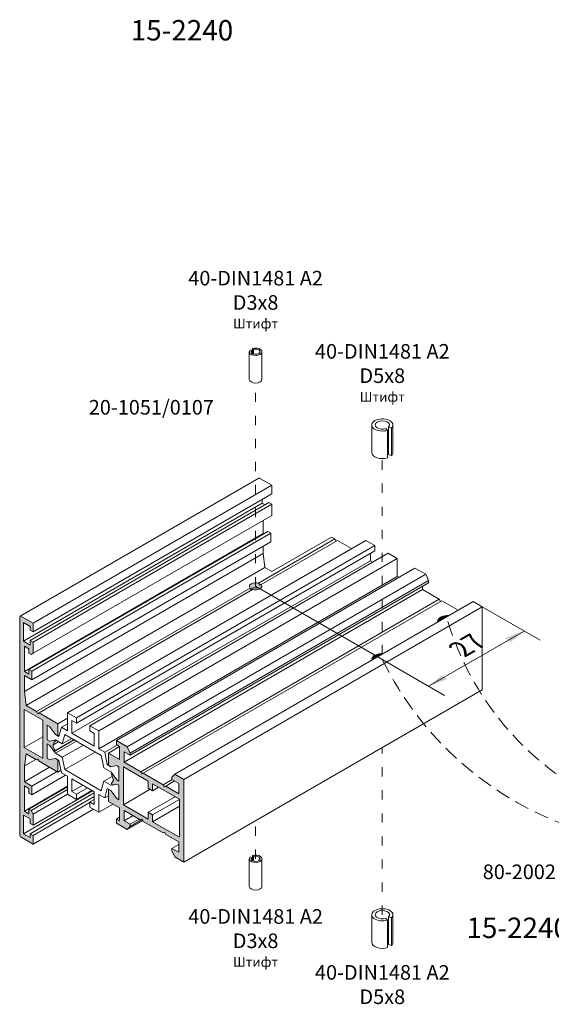
# Model space of a CAD drawing. Units: millimetres. Extents: x -319 to 12020, y -5000 to 0.
# Drawn here: x 4739 to 4808, y -4421 to -4293 of the extents above; entities that cross this region are included whole.
import ezdxf

# ---------------------------------------------------------------- set-up
doc = ezdxf.new("R2010")
doc.units = ezdxf.units.MM
doc.linetypes.add('ACAD_ISO03W100', pattern=[30, 12, -18])
doc.linetypes.add('HIDDEN', pattern=[9.525, 6.35, -3.175])
doc.layers.get('Defpoints').update_dxf_attribs({"color": 2})
for name, color, linetype, lineweight in [('Auxiliary_lines', 7, 'Continuous', 5), ('Dimension', 1, 'Continuous', 13), ('Profil_hatch', 254, 'Continuous', 9), ('Text', 7, 'Continuous', 5)]:
    doc.layers.add(name, color=color, linetype=linetype, lineweight=lineweight)
doc.styles.get("Standard").update_dxf_attribs({"font": 'arial.ttf'})

# ---------------------------------------------------------------- blocks, each defined once
blk = doc.blocks.new('Sborka impost 64 + impost 64 WD55')
at = {"layer": 'Profil_hatch'}
h = blk.add_hatch(color=252, dxfattribs=at)
h.dxf.hatch_style = 1
edge = h.paths.add_edge_path()
edge.add_ellipse((-254.88, -22.81), major_axis=(-1.06, 1.84), ratio=0.57735, start_angle=270, end_angle=286.7719)
edge.add_ellipse((-254.88, -22.46), major_axis=(1.5, 0), ratio=0.57735, start_angle=61.7719, end_angle=208.2281)
edge.add_ellipse((-254.88, -22.81), major_axis=(-1.06, 1.84), ratio=0.57735, start_angle=73.2281, end_angle=81.9869)
edge.add_ellipse((-254.88, -23.68), major_axis=(-1.5, 0), ratio=0.57735, start_angle=225, end_angle=323.0131, ccw=False)
edge.add_ellipse((-254.88, -22.46), major_axis=(-1.5, 0), ratio=0.57735, start_angle=135, end_angle=208.2281)
edge.add_line((-253.56, -22.05), (-253.82, -22.2))
h = blk.add_hatch(color=252, dxfattribs=at)
h.dxf.hatch_style = 1
edge = h.paths.add_edge_path()
edge.add_line((-304.23, -55.36), (-303.74, -55.65))
edge.add_line((-303.74, -55.65), (-302.32, -57.57))
edge.add_line((-302.32, -57.57), (-301.76, -57.89))
edge.add_line((-301.76, -57.89), (-301.76, -55))
edge.add_line((-301.76, -55), (-306.19, -52.44))
edge.add_line((-306.19, -52.44), (-306.5, -52.61))
edge.add_line((-306.5, -52.61), (-306.8, -52.08))
edge.add_line((-306.8, -52.08), (-309.27, -50.66))
edge.add_line((-309.27, -50.66), (-309.64, -47.35))
edge.add_line((-309.64, -47.35), (-309.64, -43.58))
edge.add_line((-309.64, -43.58), (-307.87, -44.61))
edge.add_line((-307.87, -44.61), (-307.87, -42.56))
edge.add_line((-307.87, -42.56), (-308.58, -42.16))
edge.add_line((-308.58, -42.16), (-308.58, -43.22))
edge.add_line((-308.58, -43.22), (-309.64, -42.6))
edge.add_line((-309.64, -42.6), (-309.64, -36.64))
edge.add_line((-309.64, -36.64), (-308.58, -37.26))
edge.add_line((-308.58, -37.26), (-308.58, -38.32))
edge.add_line((-308.58, -38.32), (-308.08, -38.61))
edge.add_line((-308.08, -38.61), (-307.59, -38.32))
edge.add_line((-307.59, -38.32), (-307.59, -35.71))
edge.add_line((-307.59, -35.71), (-308.3, -35.3))
edge.add_line((-308.3, -35.3), (-308.3, -36.36))
edge.add_line((-308.3, -36.36), (-309.85, -35.46))
edge.add_line((-309.85, -35.46), (-309.85, -31.05))
edge.add_line((-309.85, -31.05), (-308.3, -31.95))
edge.add_line((-308.3, -31.95), (-308.3, -32.85))
edge.add_line((-308.3, -32.85), (-307.59, -33.26))
edge.add_line((-307.59, -33.26), (-307.59, -31.21))
edge.add_line((-307.59, -31.21), (-310.42, -29.58))
edge.add_ellipse((-310.42, -29.99), major_axis=(-0.25, 0.433), ratio=0.57735, start_angle=315, end_angle=360)
edge.add_ellipse((-310.42, -29.99), major_axis=(-0.25, 0.433), ratio=0.57735, start_angle=360, end_angle=405)
edge.add_line((-310.77, -29.79), (-310.77, -81.22))
edge.add_ellipse((-310.42, -81.43), major_axis=(0.25, -0.433), ratio=0.57735, start_angle=225, end_angle=315)
edge.add_line((-310.42, -81.84), (-307.59, -83.47))
edge.add_line((-307.59, -83.47), (-307.59, -81.43))
edge.add_line((-307.59, -81.43), (-308.3, -81.02))
edge.add_line((-308.3, -81.02), (-308.3, -81.92))
edge.add_line((-308.3, -81.92), (-309.85, -81.02))
edge.add_line((-309.85, -81.02), (-309.85, -76.61))
edge.add_line((-309.85, -76.61), (-308.3, -77.51))
edge.add_line((-308.3, -77.51), (-308.3, -78.57))
edge.add_line((-308.3, -78.57), (-307.59, -78.98))
edge.add_line((-307.59, -78.98), (-307.59, -76.36))
edge.add_line((-307.59, -76.36), (-308.08, -75.51))
edge.add_line((-308.08, -75.51), (-308.58, -75.22))
edge.add_line((-308.58, -75.22), (-308.58, -76.29))
edge.add_line((-308.58, -76.29), (-309.64, -75.67))
edge.add_line((-309.64, -75.67), (-309.64, -69.71))
edge.add_line((-309.64, -69.71), (-308.58, -70.32))
edge.add_line((-308.58, -70.32), (-308.58, -71.39))
edge.add_line((-308.58, -71.39), (-307.87, -71.79))
edge.add_line((-307.87, -71.79), (-307.87, -69.75))
edge.add_line((-307.87, -69.75), (-309.64, -68.73))
edge.add_line((-309.64, -68.73), (-309.64, -64.97))
edge.add_line((-309.64, -64.97), (-309.27, -62.09))
edge.add_line((-309.27, -62.09), (-306.8, -63.51))
edge.add_line((-306.8, -63.51), (-306.5, -63.34))
edge.add_line((-306.5, -63.34), (-306.19, -63.87))
edge.add_line((-306.19, -63.87), (-301.76, -66.43))
edge.add_line((-301.76, -66.43), (-301.76, -63.53))
edge.add_line((-301.76, -63.53), (-302.32, -63.2))
edge.add_line((-302.32, -63.2), (-303.74, -63.49))
edge.add_line((-303.74, -63.49), (-304.23, -63.2))
edge.add_line((-304.23, -63.2), (-304.23, -59.77))
edge.add_line((-304.23, -59.77), (-303.74, -60.06))
edge.add_line((-303.74, -60.06), (-302.62, -61.57))
edge.add_line((-302.62, -61.57), (-302.47, -61.4))
edge.add_line((-302.47, -61.4), (-302.91, -60.04))
edge.add_line((-302.91, -60.04), (-302.47, -59.21))
edge.add_line((-302.47, -59.21), (-302.62, -58.85))
edge.add_line((-302.62, -58.85), (-303.74, -59.08))
edge.add_line((-303.74, -59.08), (-304.23, -58.79))
edge.add_line((-304.23, -58.79), (-304.23, -55.36))
h.paths.add_polyline_path([(-309.71, -51.63), (-305.29, -54.18), (-305.29, -63.16), (-309.71, -60.61)], flags=16)
h = blk.add_hatch(color=252, dxfattribs=at)
h.dxf.hatch_style = 1
edge = h.paths.add_edge_path()
edge.add_ellipse((-209.3, -30.81), major_axis=(-2.5, 0), ratio=0.57735, start_angle=263.409, end_angle=366.591)
edge.add_line((-211.79, -30.97), (-209.02, -29.37))
h = blk.add_hatch(color=252, dxfattribs=at)
h.dxf.hatch_style = 1
edge = h.paths.add_edge_path()
edge.add_ellipse((-224.86, -39.79), major_axis=(-2.5, 0), ratio=0.57735, start_angle=263.409, end_angle=366.591)
edge.add_line((-227.34, -39.95), (-224.57, -38.35))
h = blk.add_hatch(color=252, dxfattribs=at)
h.dxf.hatch_style = 1
h.paths.add_polyline_path([(-276.18, -69.76), (-276.48, -69.94), (-276.78, -69.42), (-281.48, -66.7), (-281.78, -66.87), (-282.08, -66.35), (-286.02, -64.08), (-286.02, -61.63), (-284.61, -62.45), (-284.61, -61.92), (-285.28, -60.43), (-287.83, -58.96), (-287.83, -59.93), (-287.05, -60.38), (-287.09, -60.4), (-287.09, -63.47), (-289.74, -61.94), (-289.74, -64.83), (-289.17, -65.16), (-287.76, -64.87), (-287.26, -65.16), (-287.26, -68.59), (-287.76, -68.3), (-288.87, -66.79), (-289.03, -66.96), (-288.58, -68.32), (-289.03, -69.15), (-288.87, -69.51), (-287.76, -69.28), (-287.26, -69.57), (-287.26, -73), (-287.76, -72.71), (-289.17, -70.79), (-289.74, -70.47), (-289.74, -73.37), (-287.09, -74.9), (-287.09, -78), (-287.83, -77.57), (-287.83, -78.55), (-285.28, -80.02), (-284.61, -79.3), (-284.61, -78.78), (-286.02, -77.96), (-286.02, -75.51), (-282.08, -77.79), (-281.78, -77.61), (-281.48, -78.13), (-276.78, -80.85), (-276.48, -80.67), (-276.18, -81.19), (-273.08, -82.98), (-273.08, -85.43), (-274.71, -84.49), (-274.71, -85.02), (-274.04, -86.51), (-271.88, -87.76), (-271.88, -68.16), (-274.04, -66.91), (-274.71, -67.63), (-274.71, -68.16), (-273.08, -69.1), (-273.08, -71.55)])
h.paths.add_polyline_path([(-286.2, -65.2), (-280.33, -68.59), (-280.33, -70.22), (-279.27, -70.84), (-279.27, -69.2), (-272.91, -72.88), (-272.94, -72.9), (-272.94, -81.84), (-279.27, -78.18), (-279.27, -76.55), (-280.33, -75.94), (-280.33, -77.57), (-286.2, -74.18)], flags=16)
at = {"layer": 'Auxiliary_lines', "extrusion": (-5.55112e-17, 0.816497, 0.57735)}
for p, q in [((-256.38, 33.06), (-256.38, 26.53)), ((-255.79, 33.37), (-256.18, 33.5)), ((-255.79, 33.37), (-255.79, 32.76)), ((-255.4, 33.59), (-255.63, 33.81)), ((-255.63, 33.81), (-255.63, 32.64)), ((-255.4, 33.59), (-255.4, 32.54)), ((-253.38, 33.06), (-253.38, 26.53)), ((-227.36, 15.73), (-227.36, 9.2)), ((-224.01, 14.88), (-223.61, 14.48)), ((-223.61, 14.48), (-223.61, 7.95)), ((-223.39, 15.24), (-222.69, 15.01)), ((-223.39, 15.24), (-223.39, 8.71)), ((-222.69, 15.01), (-222.69, 8.48)), ((-222.36, 15.73), (-222.36, 9.2)), ((-223.39, 8.71), (-222.69, 8.48)), ((-310.67, -29.56), (-254.1, 3.1)), ((-253.85, 3.08), (-251.02, 1.45)), ((-251.02, 1.45), (-307.59, -31.21)), ((-251.02, 1.45), (-251.02, -0.6)), ((-251.02, -0.6), (-307.59, -33.26)), ((-253.29, -1.9), (-253.29, -2.8)), ((-253.29, -2.8), (-309.85, -35.46)), ((-251.73, -2.64), (-308.3, -35.3)), ((-251.02, -3.05), (-307.59, -35.71)), ((-253.29, -2.8), (-252.65, -3.17)), ((-251.73, -2.64), (-251.02, -3.05)), ((-251.02, -3.05), (-251.02, -5.66)), ((-251.02, -5.66), (-307.59, -38.32)), ((-253.07, -6.85), (-253.07, -9.94)), ((-253.07, -9.94), (-309.64, -42.6)), ((-252.01, -9.5), (-308.58, -42.16)), ((-251.31, -9.9), (-307.87, -42.56)), ((-228.75, -11.58), (-299.46, -52.4)), ((-236.09, -11.26), (-254.17, -21.69)), ((-235.48, -11.61), (-253.56, -22.05)), ((-253.07, -9.94), (-252.93, -10.03)), ((-252.01, -9.5), (-251.31, -9.9)), ((-251.31, -9.9), (-251.31, -11.95)), ((-251.02, -18.97), (-236.88, -10.8)), ((-236.88, -10.8), (-236.09, -11.26)), ((-236.09, -11.26), (-235.78, -11.79)), ((-235.48, -11.61), (-232.14, -13.54)), ((-226.63, -12.8), (-228.75, -11.58)), ((-251.31, -11.95), (-307.87, -44.61)), ((-226.63, -12.8), (-297.34, -53.63)), ((-253.07, -12.97), (-253.07, -14.69)), ((-226.63, -14.03), (-226.63, -12.8)), ((-253.07, -14.69), (-309.64, -47.35)), ((-226.63, -14.03), (-297.34, -54.85)), ((-223.45, -14.64), (-294.16, -55.46)), ((-221.32, -15.86), (-292.04, -56.69)), ((-253.07, -14.69), (-252.7, -18)), ((-227.69, -16.44), (-227.69, -14.64)), ((-221.32, -15.86), (-223.45, -14.64)), ((-221.32, -20.11), (-221.32, -15.86)), ((-252.7, -18), (-309.27, -50.66)), ((-227.69, -16.44), (-298.4, -57.26)), ((-217.12, -18.13), (-287.83, -58.96)), ((-252.7, -18), (-251.02, -18.97)), ((-227.12, -16.76), (-227.69, -16.44)), ((-214.57, -19.6), (-217.12, -18.13)), ((-221.32, -20.11), (-292.04, -60.94)), ((-214.57, -19.6), (-285.28, -60.43)), ((-220.94, -20.33), (-221.32, -20.11)), ((-213.9, -21.09), (-214.57, -19.6)), ((-256.2, -22.87), (-306.8, -52.08)), ((-255.59, -23.22), (-306.19, -52.44)), ((-215.31, -23.25), (-286.02, -64.08)), ((-213.9, -21.09), (-284.61, -61.92)), ((-213.9, -21.62), (-284.61, -62.45)), ((-253.56, -22.05), (-253.82, -22.2)), ((-215.31, -23.25), (-215.31, -22.44)), ((-211.37, -25.53), (-215.31, -23.25)), ((-213.9, -21.62), (-213.9, -21.09)), ((-211.37, -25.53), (-282.08, -66.35)), ((-211.07, -26.05), (-211.37, -25.53)), ((-210.77, -25.88), (-281.48, -66.7)), ((-203.33, -26.09), (-274.04, -66.91)), ((-201.17, -27.34), (-271.88, -68.16)), ((-206.87, -28.13), (-210.77, -25.88)), ((-201.17, -27.34), (-203.33, -26.09)), ((-201.17, -46.93), (-201.17, -27.34)), ((-310.77, -29.79), (-310.77, -81.22)), ((-307.59, -31.21), (-310.42, -29.58)), ((-309.85, -35.46), (-309.85, -31.05)), ((-309.85, -31.05), (-308.3, -31.95)), ((-308.3, -31.95), (-308.3, -32.85)), ((-307.59, -33.26), (-307.59, -31.21)), ((-308.3, -32.85), (-307.59, -33.26)), ((-308.3, -36.36), (-309.85, -35.46)), ((-309.64, -42.6), (-309.64, -36.64)), ((-309.64, -36.64), (-308.58, -37.26)), ((-308.58, -37.26), (-308.58, -38.32)), ((-307.59, -35.71), (-308.3, -35.3)), ((-308.3, -35.3), (-308.3, -36.36)), ((-307.59, -38.32), (-307.59, -35.71)), ((-308.58, -38.32), (-308.08, -38.61)), ((-308.08, -38.61), (-307.59, -38.32)), ((-308.58, -43.22), (-309.64, -42.6)), ((-309.64, -47.35), (-309.64, -43.58)), ((-309.64, -43.58), (-307.87, -44.61)), ((-307.87, -42.56), (-308.58, -42.16)), ((-308.58, -42.16), (-308.58, -43.22)), ((-307.87, -44.61), (-307.87, -42.56)), ((-309.27, -50.66), (-309.64, -47.35)), ((-201.17, -46.93), (-271.88, -87.76)), ((-306.8, -52.08), (-309.27, -50.66)), ((-309.71, -51.63), (-309.71, -60.61)), ((-305.29, -54.18), (-309.71, -51.63)), ((-306.5, -52.61), (-306.8, -52.08)), ((-306.19, -52.44), (-306.5, -52.61)), ((-301.76, -55), (-306.19, -52.44)), ((-299.46, -52.4), (-299.46, -56.65)), ((-297.34, -53.63), (-299.46, -52.4)), ((-305.29, -63.16), (-305.29, -54.18)), ((-304.23, -55.36), (-303.74, -55.65)), ((-304.23, -58.79), (-304.23, -55.36)), ((-304.23, -55.36), (-304.23, -58.79)), ((-303.74, -55.65), (-304.23, -55.36)), ((-303.74, -55.65), (-302.32, -57.57)), ((-302.32, -57.57), (-303.74, -55.65)), ((-299.46, -53.67), (-301.76, -55)), ((-301.76, -57.89), (-301.76, -55)), ((-300.87, -55.83), (-301.48, -58.05)), ((-299.46, -55.02), (-300.87, -55.83)), ((-299.46, -56.65), (-300.87, -55.83)), ((-298.4, -57.26), (-298.4, -54.24)), ((-298.4, -54.24), (-297.34, -54.85)), ((-297.34, -54.85), (-297.34, -53.63)), ((-294.16, -55.46), (-294.16, -56.69)), ((-292.04, -56.69), (-294.16, -55.46)), ((-305.29, -58.06), (-309.71, -60.61)), ((-302.32, -57.57), (-301.76, -57.89)), ((-301.48, -58.05), (-302.32, -57.57)), ((-301.38, -57.68), (-301.76, -57.89)), ((-300.68, -59.74), (-300.06, -57.52)), ((-300.06, -57.52), (-291.43, -62.51)), ((-293.1, -60.32), (-298.4, -57.26)), ((-294.16, -56.69), (-293.1, -57.3)), ((-293.1, -57.3), (-293.1, -60.32)), ((-292.04, -60.94), (-292.04, -56.69)), ((-303.74, -59.08), (-304.23, -58.79)), ((-304.23, -58.79), (-303.74, -59.08)), ((-304.23, -59.77), (-303.74, -60.06)), ((-304.23, -63.2), (-304.23, -59.77)), ((-304.23, -59.77), (-304.23, -63.2)), ((-303.74, -60.06), (-304.23, -59.77)), ((-303.74, -59.08), (-302.32, -58.79)), ((-302.62, -58.85), (-303.74, -59.08)), ((-303.74, -60.06), (-302.62, -61.57)), ((-302.32, -61.98), (-303.74, -60.06)), ((-302.91, -60.04), (-302.47, -59.21)), ((-301.54, -59.25), (-302.91, -60.04)), ((-302.47, -61.4), (-302.91, -60.04)), ((-297.84, -58.81), (-302.62, -61.57)), ((-302.47, -59.21), (-302.62, -58.85)), ((-297.91, -58.77), (-302.47, -61.4)), ((-302.03, -58.96), (-302.47, -59.21)), ((-302.32, -58.79), (-300.68, -59.74)), ((-297.34, -59.1), (-302.32, -61.98)), ((-298.45, -58.46), (-300.68, -59.74)), ((-295.69, -60.05), (-300.68, -62.93)), ((-287.65, -60.04), (-290.62, -61.75)), ((-287.09, -60.4), (-289.74, -61.94)), ((-287.83, -58.96), (-287.83, -59.93)), ((-285.28, -60.43), (-287.83, -58.96)), ((-287.83, -59.93), (-287.09, -60.36)), ((-287.09, -60.36), (-287.09, -63.47)), ((-284.61, -61.92), (-285.28, -60.43)), ((-309.71, -60.61), (-305.29, -63.16)), ((-309.64, -64.97), (-309.27, -62.09)), ((-309.27, -62.09), (-306.8, -63.51)), ((-302.62, -61.57), (-302.47, -61.4)), ((-300.68, -62.93), (-302.32, -61.98)), ((-300.06, -65.85), (-300.68, -62.93)), ((-292.85, -61.69), (-300.06, -65.85)), ((-290.62, -61.75), (-292.04, -60.94)), ((-291.43, -62.51), (-290.82, -65.43)), ((-290.01, -64.68), (-290.62, -61.75)), ((-289.74, -61.94), (-289.74, -64.83)), ((-287.09, -63.47), (-289.74, -61.94)), ((-286.02, -61.63), (-284.61, -62.45)), ((-286.02, -64.08), (-286.02, -61.63)), ((-284.61, -62.45), (-284.61, -61.92)), ((-306.96, -63.42), (-309.64, -64.97)), ((-309.64, -68.73), (-309.64, -64.97)), ((-306.8, -63.51), (-306.5, -63.34)), ((-306.5, -63.34), (-306.19, -63.87)), ((-306.19, -63.87), (-301.76, -66.43)), ((-303.74, -63.49), (-304.23, -63.2)), ((-304.23, -63.2), (-303.74, -63.49)), ((-302.32, -63.2), (-303.74, -63.49)), ((-303.74, -63.49), (-302.32, -63.2)), ((-301.76, -63.53), (-302.32, -63.2)), ((-302.32, -63.2), (-301.48, -63.69)), ((-301.76, -66.43), (-301.76, -63.53)), ((-301.48, -63.69), (-300.87, -66.61)), ((-289.74, -64.52), (-290.01, -64.68)), ((-289.17, -65.16), (-290.01, -64.68)), ((-289.74, -64.83), (-289.17, -65.16)), ((-287.76, -64.87), (-289.17, -65.16)), ((-289.17, -65.16), (-287.76, -64.87)), ((-287.26, -65.16), (-287.76, -64.87)), ((-287.76, -64.87), (-287.26, -65.16)), ((-287.26, -68.59), (-287.26, -65.16)), ((-287.26, -65.16), (-287.26, -68.59)), ((-286.2, -65.2), (-286.2, -74.18)), ((-280.33, -68.59), (-286.2, -65.2)), ((-282.08, -66.35), (-286.02, -64.08)), ((-303.7, -65.3), (-309.64, -68.73)), ((-301.93, -66.32), (-307.87, -69.75)), ((-299.88, -67.18), (-307.87, -71.79)), ((-301, -65.99), (-301.76, -66.43)), ((-300.87, -66.61), (-299.46, -67.43)), ((-291.43, -70.84), (-300.06, -65.85)), ((-299.46, -67.43), (-299.46, -71.67)), ((-290.82, -65.43), (-289.17, -66.39)), ((-288.86, -67.48), (-290.82, -68.62)), ((-289.17, -66.39), (-287.76, -68.3)), ((-288.87, -66.79), (-289.03, -66.96)), ((-289.03, -66.96), (-288.58, -68.32)), ((-287.76, -68.3), (-288.87, -66.79)), ((-281.78, -66.87), (-282.08, -66.35)), ((-281.48, -66.7), (-281.78, -66.87)), ((-276.78, -69.42), (-281.48, -66.7)), ((-274.04, -66.91), (-274.71, -67.63)), ((-271.88, -68.16), (-274.04, -66.91)), ((-307.87, -69.75), (-309.64, -68.73)), ((-309.64, -69.71), (-308.58, -70.32)), ((-309.64, -75.67), (-309.64, -69.71)), ((-299.46, -69.79), (-309.64, -75.67)), ((-307.87, -71.79), (-307.87, -69.75)), ((-298.4, -71.06), (-298.4, -68.04)), ((-298.4, -68.04), (-293.1, -71.1)), ((-295.78, -69.55), (-298.4, -71.06)), ((-290.82, -68.62), (-291.43, -70.84)), ((-289.17, -69.57), (-290.82, -68.62)), ((-287.76, -69.28), (-289.17, -69.57)), ((-288.91, -69.42), (-289.17, -69.57)), ((-288.58, -68.32), (-289.03, -69.15)), ((-289.03, -69.15), (-288.87, -69.51)), ((-288.87, -69.51), (-287.76, -69.28)), ((-287.76, -68.3), (-287.26, -68.59)), ((-287.26, -68.59), (-287.76, -68.3)), ((-287.76, -69.28), (-287.26, -69.57)), ((-287.26, -69.57), (-287.76, -69.28)), ((-287.26, -69.57), (-287.26, -73)), ((-287.26, -73), (-287.26, -69.57)), ((-280.33, -70.22), (-280.33, -68.59)), ((-279.27, -69.2), (-279.27, -70.84)), ((-272.94, -72.86), (-279.27, -69.2)), ((-274.66, -68.19), (-276.78, -69.42)), ((-276.48, -69.94), (-276.78, -69.42)), ((-276.18, -69.76), (-276.48, -69.94)), ((-274.06, -68.54), (-276.18, -69.76)), ((-273.08, -71.55), (-276.18, -69.76)), ((-274.71, -67.63), (-274.71, -68.16)), ((-274.71, -68.16), (-273.08, -69.1)), ((-273.08, -69.1), (-273.08, -71.55)), ((-271.88, -87.76), (-271.88, -68.16)), ((-293.1, -71.35), (-309.85, -81.02)), ((-299.46, -69.96), (-308.58, -75.22)), ((-308.58, -70.32), (-308.58, -71.39)), ((-308.58, -71.39), (-307.87, -71.79)), ((-293.1, -72.24), (-308.3, -81.02)), ((-299.46, -70.53), (-308.08, -75.51)), ((-293.52, -70.86), (-307.59, -78.98)), ((-299.46, -71.67), (-307.59, -76.36)), ((-299.46, -71.67), (-297.34, -72.9)), ((-297.34, -71.67), (-298.4, -71.06)), ((-294.72, -70.16), (-297.34, -71.67)), ((-293.66, -70.77), (-297.34, -72.9)), ((-297.34, -72.9), (-297.34, -71.67)), ((-293.1, -71.1), (-293.1, -74.12)), ((-292.04, -71.71), (-290.62, -72.53)), ((-292.04, -75.96), (-292.04, -71.71)), ((-290.62, -72.53), (-290.01, -70.31)), ((-289.74, -72.02), (-290.62, -72.53)), ((-290.01, -70.31), (-289.17, -70.79)), ((-289.74, -70.47), (-289.74, -73.37)), ((-289.17, -70.79), (-289.74, -70.47)), ((-287.76, -72.71), (-289.17, -70.79)), ((-289.17, -70.79), (-287.76, -72.71)), ((-279.84, -70.51), (-286.2, -74.18)), ((-279.27, -70.84), (-280.33, -70.22)), ((-277.86, -70.02), (-279.27, -70.84)), ((-294.16, -73.67), (-307.59, -81.43)), ((-293.1, -72.9), (-294.16, -73.51)), ((-294.16, -73.51), (-294.16, -74.73)), ((-293.1, -74.12), (-294.16, -73.51)), ((-288.64, -74), (-292.04, -75.96)), ((-289.74, -73.37), (-287.09, -74.9)), ((-287.26, -73), (-287.76, -72.71)), ((-287.76, -72.71), (-287.26, -73)), ((-286.2, -74.18), (-280.33, -77.57)), ((-273.97, -72.26), (-280.33, -75.94)), ((-272.94, -72.9), (-279.27, -76.55)), ((-272.94, -74.53), (-279.27, -78.18)), ((-272.94, -81.84), (-272.94, -72.86)), ((-309.85, -76.61), (-308.3, -77.51)), ((-309.85, -81.02), (-309.85, -76.61)), ((-308.58, -76.29), (-309.64, -75.67)), ((-308.58, -75.22), (-308.58, -76.29)), ((-308.08, -75.51), (-308.58, -75.22)), ((-307.59, -76.36), (-308.08, -75.51)), ((-293.31, -75.22), (-307.59, -83.47)), ((-307.59, -78.98), (-307.59, -76.36)), ((-294.16, -74.73), (-292.04, -75.96)), ((-287.09, -74.9), (-287.09, -78)), ((-286.02, -75.51), (-282.08, -77.79)), ((-286.02, -77.96), (-286.02, -75.51)), ((-283.9, -76.73), (-286.02, -77.96)), ((-280.33, -75.94), (-279.27, -76.55)), ((-280.33, -77.57), (-280.33, -75.94)), ((-279.27, -76.55), (-279.27, -78.18)), ((-308.3, -77.51), (-308.3, -78.57)), ((-308.3, -78.57), (-307.59, -78.98)), ((-287.09, -77.14), (-287.83, -77.57)), ((-287.83, -77.57), (-287.83, -78.55)), ((-287.09, -78), (-287.83, -77.57)), ((-287.83, -78.55), (-285.28, -80.02)), ((-284.61, -78.78), (-286.02, -77.96)), ((-281.61, -77.9), (-285.28, -80.02)), ((-282.49, -77.55), (-284.61, -78.78)), ((-281.76, -77.66), (-284.61, -79.3)), ((-284.61, -79.3), (-284.61, -78.78)), ((-282.08, -77.79), (-281.78, -77.61)), ((-281.78, -77.61), (-281.48, -78.13)), ((-281.48, -78.13), (-276.78, -80.85)), ((-279.27, -78.18), (-272.94, -81.84)), ((-308.3, -81.92), (-309.85, -81.02)), ((-308.3, -81.02), (-308.3, -81.92)), ((-307.59, -81.43), (-308.3, -81.02)), ((-307.59, -83.47), (-307.59, -81.43)), ((-285.28, -80.02), (-284.61, -79.3)), ((-276.78, -80.85), (-276.48, -80.67)), ((-276.48, -80.67), (-276.18, -81.19)), ((-276.18, -81.19), (-273.08, -82.98)), ((-310.42, -81.84), (-307.59, -83.47)), ((-273.08, -83.55), (-274.71, -84.49)), ((-273.08, -82.98), (-273.08, -85.43)), ((-274.71, -84.49), (-274.71, -85.02)), ((-273.08, -85.43), (-274.71, -84.49)), ((-274.71, -85.02), (-274.04, -86.51)), ((-255.4, -86.44), (-255.63, -86.21)), ((-255.63, -86.21), (-255.63, -87.39)), ((-274.04, -86.51), (-271.88, -87.76)), ((-256.38, -86.96), (-256.38, -93.49)), ((-255.79, -86.66), (-256.18, -86.53)), ((-255.79, -86.66), (-255.79, -87.26)), ((-255.4, -86.44), (-255.4, -87.49)), ((-253.38, -86.96), (-253.38, -93.49)), ((-227.36, -100.21), (-227.36, -106.74)), ((-222.36, -100.21), (-222.36, -106.74)), ((-224.01, -101.06), (-223.61, -101.46)), ((-223.61, -101.46), (-223.61, -107.99)), ((-223.39, -100.7), (-222.69, -100.93)), ((-223.39, -100.7), (-223.39, -107.23)), ((-222.69, -100.93), (-222.69, -107.46)), ((-223.39, -107.23), (-222.69, -107.46))]:
    blk.add_line(p, q, dxfattribs=at)
at = {"layer": 'Auxiliary_lines'}
for centre, major_axis, start_param, end_param in [((-254.88, 33.06), (1.5, 0), 2.617994, 8.37758), ((-254.88, 33.06), (1.05, 0), 2.617994, 8.37758), ((-254.88, 26.53), (1.5, 0), 3.141593, 6.283185), ((-224.86, 15.73), (-2.5, 0), 2.617994, 8.37758), ((-224.86, 15.73), (-1.7, 0), 2.617994, 8.37758), ((-224.86, 9.2), (-1.7, 0), 3.665191, 3.886288), ((-224.86, 9.2), (-2.5, 0), 0, 2.094395), ((-224.86, 9.2), (-2.5, 0), 2.617994, 3.141593), ((-253.85, 2.67), (-0.25, 0.433), 5.497787, 6.283185), ((-254.88, -22.46), (1.5, 0), 1.078123, 3.634266), ((-254.88, -22.81), (-1.06, 1.84), 1.278072, 1.570796), ((-254.88, -23.68), (-1.5, 0), 3.926991, 5.637642), ((-254.88, -22.46), (-1.5, 0), 1.078123, 3.634266), ((-254.88, -22.81), (-1.06, 1.84), 4.712389, 5.005113), ((-310.42, -29.99), (-0.25, 0.433), 5.497787, 7.068583), ((-209.3, -30.81), (-2.5, 0), 4.597354, 6.39822), ((-224.86, -39.79), (-2.5, 0), 4.597354, 6.39822), ((-310.42, -81.43), (0.25, -0.433), 3.926991, 5.497787), ((-254.88, -86.96), (1.5, 0), 2.617994, 8.37758), ((-254.88, -86.96), (1.05, 0), 2.617994, 8.37758), ((-254.88, -93.49), (1.5, 0), 3.141593, 6.283185), ((-224.86, -100.21), (-2.5, 0), 2.617994, 8.37758), ((-224.86, -100.21), (-1.7, 0), 2.617994, 8.37758), ((-224.86, -106.74), (-2.5, 0), 0, 2.094395), ((-224.86, -106.74), (-1.7, 0), 3.665191, 3.886288), ((-224.86, -106.74), (-2.5, 0), 2.617994, 3.141593)]:
    blk.add_ellipse(centre, major_axis=major_axis, ratio=0.57735, start_param=start_param, end_param=end_param, dxfattribs=at)
blk = doc.blocks.new('40-DIN1481 A2 D5x8_n')
at = {"layer": 'Defpoints'}
blk.add_point((0, 0), dxfattribs=at)
at = {"layer": 'Text', "insert": (0, 0), "char_height": 2.5, "attachment_point": 5}
blk.add_mtext('Штифт', dxfattribs=at)
blk = doc.blocks.new('40-DIN1481 A2 D5x8_a')
at = {"layer": 'Defpoints'}
blk.add_point((0, 0), dxfattribs=at)
at = {"layer": 'Text', "insert": (0, 0), "char_height": 3.8, "attachment_point": 5}
blk.add_mtext('{\\fArial|b1|i0|c204|p34;40-DIN1481 A2\\PD5х8}', dxfattribs=at)
blk = doc.blocks.new('40-DIN1481 A2 D3x8_a')
at = {"layer": 'Defpoints'}
blk.add_point((0, 0), dxfattribs=at)
at = {"layer": 'Text', "insert": (0, 0), "char_height": 3.8, "attachment_point": 5}
blk.add_mtext('{\\fArial|b1|i0|c204|p34;40-DIN1481 A2^JD3х8}', dxfattribs=at)
blk = doc.blocks.new('40-DIN1481 A2 D3x8_n')
at = {"layer": 'Defpoints'}
blk.add_point((0, 0), dxfattribs=at)
at = {"layer": 'Text', "insert": (0, 0), "char_height": 2.5, "attachment_point": 5}
blk.add_mtext('Штифт', dxfattribs=at)
blk = doc.blocks.new('20-1051 0107_a')
at = {"layer": 'Defpoints'}
blk.add_point((0, 0), dxfattribs=at)
at = {"layer": 'Text', "insert": (0, 0), "char_height": 3.8, "attachment_point": 5}
blk.add_mtext('\\pi-48.9592;{\\fArial|b1|i0|c204|p34;20-1051/0107}', dxfattribs=at)
blk = doc.blocks.new('15-2240_a')
at = {"layer": 'Defpoints'}
blk.add_point((0, 0), dxfattribs=at)
at = {"layer": 'Text', "insert": (0, 0), "char_height": 3.8, "attachment_point": 5}
blk.add_mtext('\\pi-48.9592;{\\fArial|b1|i0|c204|p34;15-2240}', dxfattribs=at)
blk = doc.blocks.new('80-2002_a')
at = {"layer": 'Defpoints'}
blk.add_point((0, 0), dxfattribs=at)
at = {"layer": 'Text', "insert": (0, 0), "char_height": 3.8, "attachment_point": 5}
blk.add_mtext('\\pi-48.95901;{\\fArial|b1|i0|c204|p34;80-2002}', dxfattribs=at)

msp = doc.modelspace()

# ---------------------------------------------------------------- linework, layer by layer
at = {"layer": 'Auxiliary_lines', "linetype": 'ACAD_ISO03W100', "ltscale": 0.1}
for p, q in [((4769.8178484, -4366.35168755), (4769.8178484, -4339.88361435)), ((4786.32702397, -4375.18577458), (4786.32702397, -4349.73273396)), ((4786.32702397, -4409.11467535), (4786.32702397, -4387.33462906)), ((4769.8178484, -4401.82846399), (4769.8178484, -4396.86620602))]:
    msp.add_line(p, q, dxfattribs=at)
at = {"layer": 'Auxiliary_lines', "color": 6, "linetype": 'HIDDEN', "ltscale": 0.3}
for centre, radius, start, end in [((4831.67662348, -4359.66520835), 38.48335373, 197.0417414935, 286.7102553275), ((4825.36050427, -4356.61296147), 43.5311057, 206.2749323624, 293.5334816875)]:
    msp.add_arc(centre, radius, start, end, dxfattribs=at)
at = {"layer": 'Dimension', "color": 1}
for p, q in [((4769.8178484, -4366.35168755), (4794.44814937, -4380.57199845)), ((4799.35546641, -4369.03489944), (4806.89322872, -4373.38682854)), ((4804.79397626, -4372.17482456), (4792.34889691, -4379.35999447))]:
    msp.add_line(p, q, dxfattribs=at)
for points in [[(4802.30588038, -4373.10695085), (4803.10280232, -4373.56705395), (4804.79397626, -4372.17482456)], [(4794.04007085, -4377.96776509), (4794.8369928, -4378.42786819), (4792.34889691, -4379.35999447)]]:
    msp.add_solid(points, dxfattribs=at)

# ---------------------------------------------------------------- block references
for name, p, xscale, yscale, zscale in [('Sborka impost 64 + impost 64 WD55', (4910, -4353.9999999), 0.55, 0.55, 0.55), ('15-2240_a', (4825.33825125, -4293.95979781), 0.7, 0.7, 0.7), ('40-DIN1481 A2 D3x8_a', (4769.8178484, -4327.81471542), 0.5, 0.5, 0.5), ('40-DIN1481 A2 D3x8_n', (4769.8178484, -4332.31471542), 0.5, 0.5, 0.5), ('40-DIN1481 A2 D5x8_a', (4786.32702397, -4337.34629238), 0.5, 0.5, 0.5), ('40-DIN1481 A2 D5x8_n', (4786.32702397, -4341.84629238), 0.5, 0.5, 0.5), ('20-1051 0107_a', (4802.74231659, -4343.04479265), 0.5, 0.5, 0.5), ('80-2002_a', (4850.69141873, -4403.52345028), 0.5, 0.5, 0.5), ('40-DIN1481 A2 D3x8_a', (4769.8178484, -4410.92104895), 0.5, 0.5, 0.5), ('15-2240_a', (4869.08175599, -4410.81679949), 0.7, 0.7, 0.7), ('40-DIN1481 A2 D3x8_n', (4769.8178484, -4415.42104895), 0.5, 0.5, 0.5), ('40-DIN1481 A2 D5x8_a', (4786.32702397, -4418.20726031), 0.5, 0.5, 0.5)]:
    msp.add_blockref(name, p, dxfattribs=dict(xscale=xscale, yscale=yscale, zscale=zscale))

# ---------------------------------------------------------------- texts
at = {"layer": 'Dimension', "color": 1, "insert": (4798.04606105, -4373.6709516), "char_height": 2.444444444, "attachment_point": 5, "rotation": 30}
msp.add_mtext('{\\Q-30;27}', dxfattribs=at)

doc.saveas('drawing.dxf')
